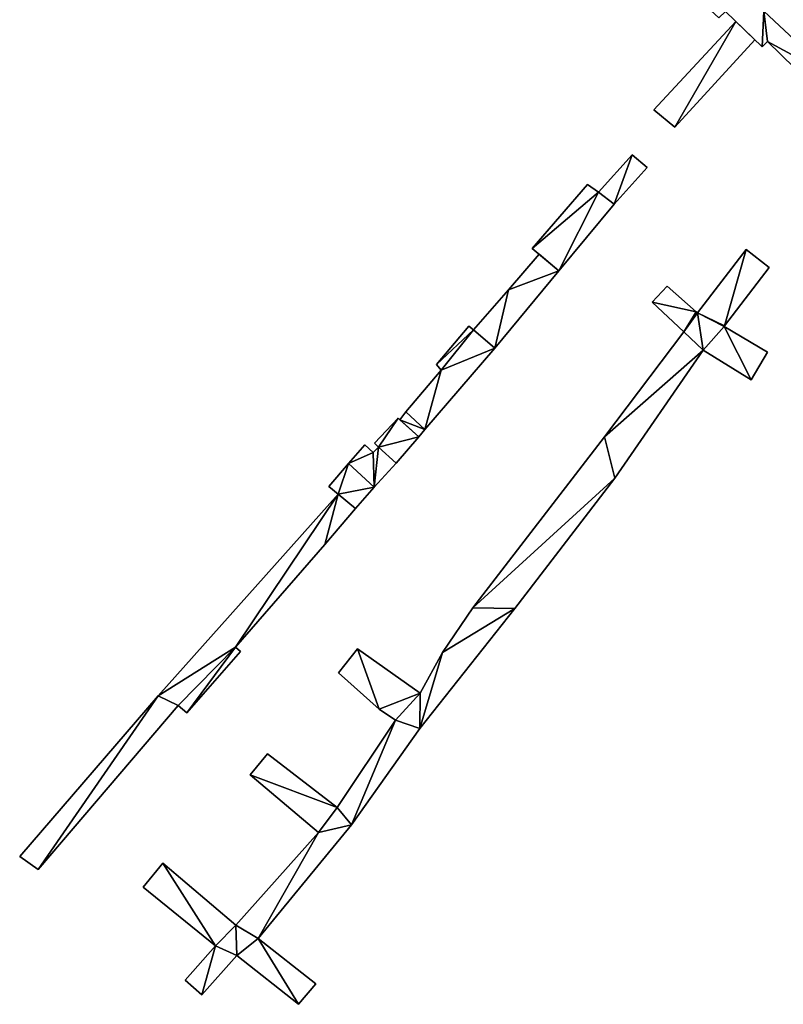
# Model space of a CAD drawing. Units: metres. Extents: x 70608 to 71056, y 352978 to 353519.
# Drawn here: x 70711 to 70741, y 353027 to 353065 of the extents above; entities that cross this region are included whole.
import ezdxf

# ---------------------------------------------------------------- set-up
doc = ezdxf.new("R2010")
doc.units = ezdxf.units.M
for name, color, linetype in [('FacadeFaces', 253, 'Continuous'), ('OuterEaves', 4, 'Continuous'), ('OuterWalls', 4, 'Continuous'), ('RidgeLines', 22, 'Continuous'), ('RoofFaces', 24, 'Continuous'), ('TerrainIntersection', 106, 'Continuous')]:
    doc.layers.add(name, color=color, linetype=linetype)

msp = doc.modelspace()

# ---------------------------------------------------------------- linework, layer by layer
at = {"layer": 'FacadeFaces'}
for points in [[(70740.252, 353064.415, 262.398), (70738.833, 353065.8, 262.398), (70738.833, 353065.8, 258.442), (70740.252, 353064.415, 262.398)], [(70740.252, 353064.415, 262.398), (70738.833, 353065.8, 258.442), (70740.252, 353064.415, 258.442), (70740.252, 353064.415, 262.398)], [(70740.323, 353065.809, 262.398), (70743.119, 353063.192, 262.398), (70743.119, 353063.192, 258.442), (70740.323, 353065.809, 262.398)], [(70740.323, 353065.809, 262.398), (70743.119, 353063.192, 258.442), (70740.323, 353065.809, 258.442), (70740.323, 353065.809, 262.398)], [(70736.041, 353061.971, 262.854), (70739.233, 353065.409, 262.854), (70739.233, 353065.409, 258.679), (70736.041, 353061.971, 262.854)], [(70736.041, 353061.971, 262.854), (70739.233, 353065.409, 258.679), (70736.041, 353061.971, 258.679), (70736.041, 353061.971, 262.854)], [(70739.233, 353065.409, 262.854), (70739.966, 353064.694, 262.854), (70739.966, 353064.694, 258.679), (70739.233, 353065.409, 262.854)], [(70739.233, 353065.409, 262.854), (70739.966, 353064.694, 258.679), (70739.233, 353065.409, 258.679), (70739.233, 353065.409, 262.854)], [(70739.966, 353064.694, 262.854), (70736.853, 353061.288, 262.854), (70736.853, 353061.288, 258.679), (70739.966, 353064.694, 262.854)], [(70739.966, 353064.694, 262.854), (70736.853, 353061.288, 258.679), (70739.966, 353064.694, 258.679), (70739.966, 353064.694, 262.854)], [(70740.458, 353064.624, 262.398), (70740.252, 353064.415, 262.398), (70740.252, 353064.415, 258.442), (70740.458, 353064.624, 262.398)], [(70740.458, 353064.624, 262.398), (70740.252, 353064.415, 258.442), (70740.458, 353064.624, 258.442), (70740.458, 353064.624, 262.398)], [(70742.566, 353062.575, 262.398), (70740.458, 353064.624, 262.398), (70740.458, 353064.624, 258.442), (70742.566, 353062.575, 262.398)], [(70742.566, 353062.575, 262.398), (70740.458, 353064.624, 258.442), (70742.566, 353062.575, 258.442), (70742.566, 353062.575, 262.398)], [(70736.853, 353061.288, 262.854), (70736.041, 353061.971, 262.854), (70736.041, 353061.971, 258.679), (70736.853, 353061.288, 262.854)], [(70736.853, 353061.288, 262.854), (70736.041, 353061.971, 258.679), (70736.853, 353061.288, 258.679), (70736.853, 353061.288, 262.854)], [(70733.891, 353058.76, 262.128), (70735.2, 353060.217, 262.128), (70735.2, 353060.217, 258.779), (70733.891, 353058.76, 262.128)], [(70733.891, 353058.76, 262.128), (70735.2, 353060.217, 258.779), (70733.891, 353058.76, 258.779), (70733.891, 353058.76, 262.128)], [(70735.2, 353060.217, 262.128), (70735.779, 353059.719, 262.134), (70735.779, 353059.719, 258.779), (70735.2, 353060.217, 262.128)], [(70735.2, 353060.217, 262.128), (70735.779, 353059.719, 258.779), (70735.2, 353060.217, 258.779), (70735.2, 353060.217, 262.128)], [(70735.779, 353059.719, 262.134), (70734.496, 353058.295, 262.128), (70734.496, 353058.295, 258.779), (70735.779, 353059.719, 262.134)], [(70735.779, 353059.719, 262.134), (70734.496, 353058.295, 258.779), (70735.779, 353059.719, 258.779), (70735.779, 353059.719, 262.134)], [(70731.314, 353056.574, 263.214), (70733.466, 353059.066, 263.214), (70733.466, 353059.066, 258.811), (70731.314, 353056.574, 263.214)], [(70731.314, 353056.574, 263.214), (70733.466, 353059.066, 258.811), (70731.314, 353056.574, 258.811), (70731.314, 353056.574, 263.214)], [(70733.466, 353059.066, 263.214), (70733.891, 353058.76, 263.214), (70733.891, 353058.76, 258.811), (70733.466, 353059.066, 263.214)], [(70733.466, 353059.066, 263.214), (70733.891, 353058.76, 258.811), (70733.466, 353059.066, 258.811), (70733.466, 353059.066, 263.214)], [(70734.496, 353058.295, 262.128), (70733.891, 353058.76, 262.128), (70733.891, 353058.76, 258.779), (70734.496, 353058.295, 262.128)], [(70734.496, 353058.295, 262.128), (70733.891, 353058.76, 258.779), (70734.496, 353058.295, 258.779), (70734.496, 353058.295, 262.128)], [(70733.891, 353058.76, 263.214), (70734.496, 353058.295, 263.214), (70734.496, 353058.295, 258.811), (70733.891, 353058.76, 263.214)], [(70733.891, 353058.76, 263.214), (70734.496, 353058.295, 258.811), (70733.891, 353058.76, 258.811), (70733.891, 353058.76, 263.214)], [(70734.496, 353058.295, 263.214), (70732.348, 353055.707, 263.214), (70732.348, 353055.707, 258.811), (70734.496, 353058.295, 263.214)], [(70734.496, 353058.295, 263.214), (70732.348, 353055.707, 258.811), (70734.496, 353058.295, 258.811), (70734.496, 353058.295, 263.214)], [(70732.348, 353055.707, 263.214), (70731.314, 353056.574, 263.214), (70731.314, 353056.574, 258.811), (70732.348, 353055.707, 263.214)], [(70732.348, 353055.707, 263.214), (70731.314, 353056.574, 258.811), (70732.348, 353055.707, 258.811), (70732.348, 353055.707, 263.214)], [(70737.743, 353054.074, 261.426), (70739.629, 353056.529, 261.426), (70739.629, 353056.529, 258.007), (70737.743, 353054.074, 261.426)], [(70737.743, 353054.074, 261.426), (70739.629, 353056.529, 258.007), (70737.743, 353054.074, 258.007), (70737.743, 353054.074, 261.426)], [(70739.629, 353056.529, 261.426), (70740.526, 353055.834, 261.426), (70740.526, 353055.834, 258.007), (70739.629, 353056.529, 261.426)], [(70739.629, 353056.529, 261.426), (70740.526, 353055.834, 258.007), (70739.629, 353056.529, 258.007), (70739.629, 353056.529, 261.426)], [(70730.389, 353054.964, 262.686), (70731.581, 353056.35, 262.686), (70731.581, 353056.35, 258.862), (70730.389, 353054.964, 262.686)], [(70730.389, 353054.964, 262.686), (70731.581, 353056.35, 258.862), (70730.389, 353054.964, 258.862), (70730.389, 353054.964, 262.686)], [(70731.581, 353056.35, 262.686), (70732.348, 353055.707, 262.686), (70732.348, 353055.707, 258.862), (70731.581, 353056.35, 262.686)], [(70731.581, 353056.35, 262.686), (70732.348, 353055.707, 258.862), (70731.581, 353056.35, 258.862), (70731.581, 353056.35, 262.686)], [(70740.526, 353055.834, 261.426), (70738.789, 353053.561, 261.426), (70738.789, 353053.561, 258.007), (70740.526, 353055.834, 261.426)], [(70740.526, 353055.834, 261.426), (70738.789, 353053.561, 258.007), (70740.526, 353055.834, 258.007), (70740.526, 353055.834, 261.426)], [(70732.348, 353055.707, 262.686), (70729.859, 353052.693, 262.686), (70729.859, 353052.693, 258.862), (70732.348, 353055.707, 262.686)], [(70732.348, 353055.707, 262.686), (70729.859, 353052.693, 258.862), (70732.348, 353055.707, 258.862), (70732.348, 353055.707, 262.686)], [(70735.974, 353054.491, 261.426), (70736.559, 353055.105, 261.426), (70736.559, 353055.105, 258.007), (70735.974, 353054.491, 261.426)], [(70735.974, 353054.491, 261.426), (70736.559, 353055.105, 258.007), (70735.974, 353054.491, 258.007), (70735.974, 353054.491, 261.426)], [(70736.559, 353055.105, 261.426), (70737.686, 353054.104, 261.426), (70737.686, 353054.104, 258.007), (70736.559, 353055.105, 261.426)], [(70736.559, 353055.105, 261.426), (70737.686, 353054.104, 258.007), (70736.559, 353055.105, 258.007), (70736.559, 353055.105, 261.426)], [(70729.031, 353053.406, 262.686), (70730.389, 353054.964, 262.686), (70730.389, 353054.964, 258.862), (70729.031, 353053.406, 262.686)], [(70729.031, 353053.406, 262.686), (70730.389, 353054.964, 258.862), (70729.031, 353053.406, 258.862), (70729.031, 353053.406, 262.686)], [(70737.208, 353053.331, 261.426), (70735.974, 353054.491, 261.426), (70735.974, 353054.491, 258.007), (70737.208, 353053.331, 261.426)], [(70737.208, 353053.331, 261.426), (70735.974, 353054.491, 258.007), (70737.208, 353053.331, 258.007), (70737.208, 353053.331, 261.426)], [(70737.686, 353054.104, 261.426), (70737.743, 353054.074, 261.426), (70737.743, 353054.074, 258.007), (70737.686, 353054.104, 261.426)], [(70737.686, 353054.104, 261.426), (70737.743, 353054.074, 258.007), (70737.686, 353054.104, 258.007), (70737.686, 353054.104, 261.426)], [(70727.587, 353052.057, 263.22), (70728.853, 353053.546, 263.22), (70728.853, 353053.546, 258.921), (70727.587, 353052.057, 263.22)], [(70727.587, 353052.057, 263.22), (70728.853, 353053.546, 258.921), (70727.587, 353052.057, 258.921), (70727.587, 353052.057, 263.22)], [(70728.853, 353053.546, 263.22), (70729.031, 353053.406, 263.22), (70729.031, 353053.406, 258.921), (70728.853, 353053.546, 263.22)], [(70728.853, 353053.546, 263.22), (70729.031, 353053.406, 258.921), (70728.853, 353053.546, 258.921), (70728.853, 353053.546, 263.22)], [(70738.789, 353053.561, 261.426), (70738.772, 353053.54, 261.426), (70738.772, 353053.54, 258.007), (70738.789, 353053.561, 261.426)], [(70738.789, 353053.561, 261.426), (70738.772, 353053.54, 258.007), (70738.789, 353053.561, 258.007), (70738.789, 353053.561, 261.426)], [(70738.772, 353053.54, 261.426), (70740.463, 353052.54, 261.426), (70740.463, 353052.54, 258.007), (70738.772, 353053.54, 261.426)], [(70738.772, 353053.54, 261.426), (70740.463, 353052.54, 258.007), (70738.772, 353053.54, 258.007), (70738.772, 353053.54, 261.426)], [(70729.859, 353052.693, 262.686), (70729.031, 353053.406, 262.686), (70729.031, 353053.406, 258.862), (70729.859, 353052.693, 262.686)], [(70729.859, 353052.693, 262.686), (70729.031, 353053.406, 258.862), (70729.859, 353052.693, 258.862), (70729.859, 353052.693, 262.686)], [(70729.031, 353053.406, 263.22), (70729.859, 353052.693, 263.22), (70729.859, 353052.693, 258.921), (70729.031, 353053.406, 263.22)], [(70729.031, 353053.406, 263.22), (70729.859, 353052.693, 258.921), (70729.031, 353053.406, 258.921), (70729.031, 353053.406, 263.22)], [(70734.129, 353049.243, 261.426), (70737.208, 353053.331, 261.426), (70737.208, 353053.331, 258.007), (70734.129, 353049.243, 261.426)], [(70734.129, 353049.243, 261.426), (70737.208, 353053.331, 258.007), (70734.129, 353049.243, 258.007), (70734.129, 353049.243, 261.426)], [(70729.859, 353052.693, 263.22), (70727.14, 353049.527, 263.22), (70727.14, 353049.527, 258.921), (70729.859, 353052.693, 263.22)], [(70729.859, 353052.693, 263.22), (70727.14, 353049.527, 258.921), (70729.859, 353052.693, 258.921), (70729.859, 353052.693, 263.22)], [(70737.961, 353052.624, 261.426), (70734.527, 353047.632, 261.426), (70734.527, 353047.632, 258.007), (70737.961, 353052.624, 261.426)], [(70737.961, 353052.624, 261.426), (70734.527, 353047.632, 258.007), (70737.961, 353052.624, 258.007), (70737.961, 353052.624, 261.426)], [(70739.822, 353051.463, 261.426), (70737.961, 353052.624, 261.426), (70737.961, 353052.624, 258.007), (70739.822, 353051.463, 261.426)], [(70739.822, 353051.463, 261.426), (70737.961, 353052.624, 258.007), (70739.822, 353051.463, 258.007), (70739.822, 353051.463, 261.426)], [(70740.463, 353052.54, 261.426), (70739.822, 353051.463, 261.426), (70739.822, 353051.463, 258.007), (70740.463, 353052.54, 261.426)], [(70740.463, 353052.54, 261.426), (70739.822, 353051.463, 258.007), (70740.463, 353052.54, 258.007), (70740.463, 353052.54, 261.426)], [(70727.775, 353051.842, 263.22), (70727.587, 353052.057, 263.22), (70727.587, 353052.057, 258.921), (70727.775, 353051.842, 263.22)], [(70727.775, 353051.842, 263.22), (70727.587, 353052.057, 258.921), (70727.775, 353051.842, 258.921), (70727.775, 353051.842, 263.22)], [(70726.404, 353050.216, 263.22), (70727.775, 353051.842, 263.22), (70727.775, 353051.842, 258.921), (70726.404, 353050.216, 263.22)], [(70726.404, 353050.216, 263.22), (70727.775, 353051.842, 258.921), (70726.404, 353050.216, 258.921), (70726.404, 353050.216, 263.22)], [(70726.16, 353049.913, 262.698), (70726.404, 353050.216, 262.698), (70726.404, 353050.216, 258.987), (70726.16, 353049.913, 262.698)], [(70726.16, 353049.913, 262.698), (70726.404, 353050.216, 258.987), (70726.16, 353049.913, 258.987), (70726.16, 353049.913, 262.698)], [(70727.14, 353049.527, 263.22), (70726.404, 353050.216, 263.22), (70726.404, 353050.216, 258.921), (70727.14, 353049.527, 263.22)], [(70727.14, 353049.527, 263.22), (70726.404, 353050.216, 258.921), (70727.14, 353049.527, 258.921), (70727.14, 353049.527, 263.22)], [(70726.404, 353050.216, 262.698), (70727.14, 353049.527, 262.698), (70727.14, 353049.527, 258.987), (70726.404, 353050.216, 262.698)], [(70726.404, 353050.216, 262.698), (70727.14, 353049.527, 258.987), (70726.404, 353050.216, 258.987), (70726.404, 353050.216, 262.698)], [(70725.178, 353048.996, 263.088), (70726.095, 353049.972, 263.088), (70726.095, 353049.972, 258.993), (70725.178, 353048.996, 263.088)], [(70725.178, 353048.996, 263.088), (70726.095, 353049.972, 258.993), (70725.178, 353048.996, 258.993), (70725.178, 353048.996, 263.088)], [(70726.095, 353049.972, 263.088), (70726.903, 353049.252, 263.088), (70726.903, 353049.252, 258.993), (70726.095, 353049.972, 263.088)], [(70726.095, 353049.972, 263.088), (70726.903, 353049.252, 258.993), (70726.095, 353049.972, 258.993), (70726.095, 353049.972, 263.088)], [(70726.903, 353049.252, 262.698), (70726.16, 353049.913, 262.698), (70726.16, 353049.913, 258.987), (70726.903, 353049.252, 262.698)], [(70726.903, 353049.252, 262.698), (70726.16, 353049.913, 258.987), (70726.903, 353049.252, 258.987), (70726.903, 353049.252, 262.698)], [(70726.903, 353049.252, 263.088), (70726.021, 353048.217, 263.088), (70726.021, 353048.217, 258.993), (70726.903, 353049.252, 263.088)], [(70726.903, 353049.252, 263.088), (70726.021, 353048.217, 258.993), (70726.903, 353049.252, 258.993), (70726.903, 353049.252, 263.088)], [(70727.14, 353049.527, 262.698), (70726.903, 353049.252, 262.698), (70726.903, 353049.252, 258.987), (70727.14, 353049.527, 262.698)], [(70727.14, 353049.527, 262.698), (70726.903, 353049.252, 258.987), (70727.14, 353049.527, 258.987), (70727.14, 353049.527, 262.698)], [(70729.002, 353042.594, 261.426), (70734.129, 353049.243, 261.426), (70734.129, 353049.243, 258.007), (70729.002, 353042.594, 261.426)], [(70729.002, 353042.594, 261.426), (70734.129, 353049.243, 258.007), (70729.002, 353042.594, 258.007), (70729.002, 353042.594, 261.426)], [(70724.162, 353048.21, 263.352), (70724.803, 353048.939, 262.842), (70724.803, 353048.939, 259.014), (70724.162, 353048.21, 263.352)], [(70724.162, 353048.21, 263.352), (70724.803, 353048.939, 259.014), (70724.162, 353048.21, 259.014), (70724.162, 353048.21, 263.352)], [(70724.803, 353048.939, 262.842), (70725.131, 353048.633, 262.842), (70725.131, 353048.633, 259.014), (70724.803, 353048.939, 262.842)], [(70724.803, 353048.939, 262.842), (70725.131, 353048.633, 259.014), (70724.803, 353048.939, 259.014), (70724.803, 353048.939, 262.842)], [(70725.335, 353048.845, 263.088), (70725.178, 353048.996, 263.088), (70725.178, 353048.996, 258.993), (70725.335, 353048.845, 263.088)], [(70725.335, 353048.845, 263.088), (70725.178, 353048.996, 258.993), (70725.335, 353048.845, 258.993), (70725.335, 353048.845, 263.088)], [(70725.131, 353048.633, 262.842), (70725.335, 353048.845, 262.842), (70725.335, 353048.845, 259.014), (70725.131, 353048.633, 262.842)], [(70725.131, 353048.633, 262.842), (70725.335, 353048.845, 259.014), (70725.131, 353048.633, 259.014), (70725.131, 353048.633, 262.842)], [(70725.335, 353048.845, 262.842), (70726.021, 353048.217, 262.842), (70726.021, 353048.217, 259.014), (70725.335, 353048.845, 262.842)], [(70725.335, 353048.845, 262.842), (70726.021, 353048.217, 259.014), (70725.335, 353048.845, 259.014), (70725.335, 353048.845, 262.842)], [(70726.021, 353048.217, 263.088), (70725.335, 353048.845, 263.088), (70725.335, 353048.845, 258.993), (70726.021, 353048.217, 263.088)], [(70726.021, 353048.217, 263.088), (70725.335, 353048.845, 258.993), (70726.021, 353048.217, 258.993), (70726.021, 353048.217, 263.088)], [(70723.408, 353047.317, 262.842), (70724.162, 353048.21, 263.352), (70724.162, 353048.21, 259.014), (70723.408, 353047.317, 262.842)], [(70723.408, 353047.317, 262.842), (70724.162, 353048.21, 259.014), (70723.408, 353047.317, 259.014), (70723.408, 353047.317, 262.842)], [(70726.021, 353048.217, 262.842), (70725.163, 353047.284, 263.352), (70725.163, 353047.284, 259.014), (70726.021, 353048.217, 262.842)], [(70726.021, 353048.217, 262.842), (70725.163, 353047.284, 259.014), (70726.021, 353048.217, 259.014), (70726.021, 353048.217, 262.842)], [(70723.766, 353047.012, 262.842), (70723.408, 353047.317, 262.842), (70723.408, 353047.317, 259.014), (70723.766, 353047.012, 262.842)], [(70723.766, 353047.012, 262.842), (70723.408, 353047.317, 259.014), (70723.766, 353047.012, 259.014), (70723.766, 353047.012, 262.842)], [(70734.527, 353047.632, 261.426), (70730.632, 353042.567, 261.426), (70730.632, 353042.567, 258.007), (70734.527, 353047.632, 261.426)], [(70734.527, 353047.632, 261.426), (70730.632, 353042.567, 258.007), (70734.527, 353047.632, 258.007), (70734.527, 353047.632, 261.426)], [(70716.765, 353039.169, 262.842), (70723.766, 353047.012, 262.842), (70723.766, 353047.012, 259.048), (70716.765, 353039.169, 262.842)], [(70716.765, 353039.169, 262.842), (70723.766, 353047.012, 259.048), (70716.765, 353039.169, 259.048), (70716.765, 353039.169, 262.842)], [(70723.766, 353047.012, 262.842), (70724.437, 353046.457, 262.842), (70724.437, 353046.457, 259.048), (70723.766, 353047.012, 262.842)], [(70723.766, 353047.012, 262.842), (70724.437, 353046.457, 259.048), (70723.766, 353047.012, 259.048), (70723.766, 353047.012, 262.842)], [(70724.437, 353046.457, 262.842), (70723.766, 353047.012, 262.842), (70723.766, 353047.012, 259.014), (70724.437, 353046.457, 262.842)], [(70724.437, 353046.457, 262.842), (70723.766, 353047.012, 259.014), (70724.437, 353046.457, 259.014), (70724.437, 353046.457, 262.842)], [(70725.163, 353047.284, 263.352), (70724.437, 353046.457, 262.842), (70724.437, 353046.457, 259.014), (70725.163, 353047.284, 263.352)], [(70725.163, 353047.284, 263.352), (70724.437, 353046.457, 259.014), (70725.163, 353047.284, 259.014), (70725.163, 353047.284, 263.352)], [(70724.437, 353046.457, 262.842), (70723.248, 353045.053, 262.842), (70723.248, 353045.053, 259.048), (70724.437, 353046.457, 262.842)], [(70724.437, 353046.457, 262.842), (70723.248, 353045.053, 259.048), (70724.437, 353046.457, 259.048), (70724.437, 353046.457, 262.842)], [(70723.248, 353045.053, 262.842), (70719.77, 353041.065, 262.842), (70719.77, 353041.065, 259.048), (70723.248, 353045.053, 262.842)], [(70723.248, 353045.053, 262.842), (70719.77, 353041.065, 259.048), (70723.248, 353045.053, 259.048), (70723.248, 353045.053, 262.842)], [(70730.632, 353042.567, 261.426), (70726.946, 353037.892, 261.426), (70726.946, 353037.892, 258.007), (70730.632, 353042.567, 261.426)], [(70730.632, 353042.567, 261.426), (70726.946, 353037.892, 258.007), (70730.632, 353042.567, 258.007), (70730.632, 353042.567, 261.426)], [(70727.829, 353040.85, 261.426), (70729.002, 353042.594, 261.426), (70729.002, 353042.594, 258.007), (70727.829, 353040.85, 261.426)], [(70727.829, 353040.85, 261.426), (70729.002, 353042.594, 258.007), (70727.829, 353040.85, 258.007), (70727.829, 353040.85, 261.426)], [(70719.966, 353040.89, 262.842), (70717.885, 353038.504, 262.842), (70717.885, 353038.504, 259.048), (70719.966, 353040.89, 262.842)], [(70719.966, 353040.89, 262.842), (70717.885, 353038.504, 259.048), (70719.966, 353040.89, 259.048), (70719.966, 353040.89, 262.842)], [(70719.77, 353041.065, 262.842), (70719.966, 353040.89, 262.842), (70719.966, 353040.89, 259.048), (70719.77, 353041.065, 262.842)], [(70719.77, 353041.065, 262.842), (70719.966, 353040.89, 259.048), (70719.77, 353041.065, 259.048), (70719.77, 353041.065, 262.842)], [(70723.778, 353040.064, 261.426), (70724.52, 353040.992, 261.426), (70724.52, 353040.992, 258.007), (70723.778, 353040.064, 261.426)], [(70723.778, 353040.064, 261.426), (70724.52, 353040.992, 258.007), (70723.778, 353040.064, 258.007), (70723.778, 353040.064, 261.426)], [(70724.52, 353040.992, 261.426), (70726.958, 353039.272, 261.426), (70726.958, 353039.272, 258.007), (70724.52, 353040.992, 261.426)], [(70724.52, 353040.992, 261.426), (70726.958, 353039.272, 258.007), (70724.52, 353040.992, 258.007), (70724.52, 353040.992, 261.426)], [(70726.958, 353039.272, 261.426), (70727.829, 353040.85, 261.426), (70727.829, 353040.85, 258.007), (70726.958, 353039.272, 261.426)], [(70726.958, 353039.272, 261.426), (70727.829, 353040.85, 258.007), (70726.958, 353039.272, 258.007), (70726.958, 353039.272, 261.426)], [(70725.364, 353038.651, 261.426), (70723.778, 353040.064, 261.426), (70723.778, 353040.064, 258.007), (70725.364, 353038.651, 261.426)], [(70725.364, 353038.651, 261.426), (70723.778, 353040.064, 258.007), (70725.364, 353038.651, 258.007), (70725.364, 353038.651, 261.426)], [(70711.382, 353032.913, 262.842), (70716.765, 353039.169, 259.048), (70711.382, 353032.913, 259.048), (70711.382, 353032.913, 262.842)], [(70711.382, 353032.913, 262.842), (70716.765, 353039.169, 262.842), (70716.765, 353039.169, 259.048), (70711.382, 353032.913, 262.842)], [(70717.547, 353038.794, 262.842), (70712.102, 353032.413, 262.842), (70712.102, 353032.413, 259.048), (70717.547, 353038.794, 262.842)], [(70717.547, 353038.794, 262.842), (70712.102, 353032.413, 259.048), (70717.547, 353038.794, 259.048), (70717.547, 353038.794, 262.842)], [(70717.885, 353038.504, 262.842), (70717.547, 353038.794, 262.842), (70717.547, 353038.794, 259.048), (70717.885, 353038.504, 262.842)], [(70717.885, 353038.504, 262.842), (70717.547, 353038.794, 259.048), (70717.885, 353038.504, 259.048), (70717.885, 353038.504, 262.842)], [(70725.999, 353038.225, 261.426), (70725.364, 353038.651, 261.426), (70725.364, 353038.651, 258.007), (70725.999, 353038.225, 261.426)], [(70725.999, 353038.225, 261.426), (70725.364, 353038.651, 258.007), (70725.999, 353038.225, 258.007), (70725.999, 353038.225, 261.426)], [(70723.728, 353034.828, 261.426), (70725.999, 353038.225, 261.426), (70725.999, 353038.225, 258.007), (70723.728, 353034.828, 261.426)], [(70723.728, 353034.828, 261.426), (70725.999, 353038.225, 258.007), (70723.728, 353034.828, 258.007), (70723.728, 353034.828, 261.426)], [(70726.946, 353037.892, 261.426), (70724.284, 353034.152, 261.426), (70724.284, 353034.152, 258.007), (70726.946, 353037.892, 261.426)], [(70726.946, 353037.892, 261.426), (70724.284, 353034.152, 258.007), (70726.946, 353037.892, 258.007), (70726.946, 353037.892, 261.426)], [(70720.342, 353036.096, 261.426), (70721.022, 353036.913, 261.426), (70721.022, 353036.913, 258.007), (70720.342, 353036.096, 261.426)], [(70720.342, 353036.096, 261.426), (70721.022, 353036.913, 258.007), (70720.342, 353036.096, 258.007), (70720.342, 353036.096, 261.426)], [(70721.022, 353036.913, 261.426), (70723.728, 353034.828, 261.426), (70723.728, 353034.828, 258.007), (70721.022, 353036.913, 261.426)], [(70721.022, 353036.913, 261.426), (70723.728, 353034.828, 258.007), (70721.022, 353036.913, 258.007), (70721.022, 353036.913, 261.426)], [(70722.996, 353033.846, 261.426), (70720.342, 353036.096, 261.426), (70720.342, 353036.096, 258.007), (70722.996, 353033.846, 261.426)], [(70722.996, 353033.846, 261.426), (70720.342, 353036.096, 258.007), (70722.996, 353033.846, 258.007), (70722.996, 353033.846, 261.426)], [(70724.284, 353034.152, 261.426), (70720.655, 353029.721, 261.426), (70720.655, 353029.721, 258.007), (70724.284, 353034.152, 261.426)], [(70724.284, 353034.152, 261.426), (70720.655, 353029.721, 258.007), (70724.284, 353034.152, 258.007), (70724.284, 353034.152, 261.426)], [(70719.781, 353030.246, 261.426), (70722.996, 353033.846, 261.426), (70722.996, 353033.846, 258.007), (70719.781, 353030.246, 261.426)], [(70719.781, 353030.246, 261.426), (70722.996, 353033.846, 258.007), (70719.781, 353030.246, 258.007), (70719.781, 353030.246, 261.426)], [(70712.102, 353032.413, 262.842), (70711.382, 353032.913, 262.842), (70711.382, 353032.913, 259.048), (70712.102, 353032.413, 262.842)], [(70712.102, 353032.413, 262.842), (70711.382, 353032.913, 259.048), (70712.102, 353032.413, 259.048), (70712.102, 353032.413, 262.842)], [(70716.177, 353031.725, 261.426), (70716.946, 353032.659, 261.426), (70716.946, 353032.659, 258.007), (70716.177, 353031.725, 261.426)], [(70716.177, 353031.725, 261.426), (70716.946, 353032.659, 258.007), (70716.177, 353031.725, 258.007), (70716.177, 353031.725, 261.426)], [(70716.946, 353032.659, 261.426), (70719.781, 353030.246, 261.426), (70719.781, 353030.246, 258.007), (70716.946, 353032.659, 261.426)], [(70716.946, 353032.659, 261.426), (70719.781, 353030.246, 258.007), (70716.946, 353032.659, 258.007), (70716.946, 353032.659, 261.426)], [(70718.995, 353029.439, 261.426), (70716.177, 353031.725, 261.426), (70716.177, 353031.725, 258.007), (70718.995, 353029.439, 261.426)], [(70718.995, 353029.439, 261.426), (70716.177, 353031.725, 258.007), (70718.995, 353029.439, 258.007), (70718.995, 353029.439, 261.426)], [(70720.655, 353029.721, 261.426), (70722.902, 353027.963, 261.426), (70722.902, 353027.963, 258.007), (70720.655, 353029.721, 261.426)], [(70720.655, 353029.721, 261.426), (70722.902, 353027.963, 258.007), (70720.655, 353029.721, 258.007), (70720.655, 353029.721, 261.426)], [(70717.82, 353028.104, 261.426), (70718.995, 353029.439, 261.426), (70718.995, 353029.439, 258.007), (70717.82, 353028.104, 261.426)], [(70717.82, 353028.104, 261.426), (70718.995, 353029.439, 258.007), (70717.82, 353028.104, 258.007), (70717.82, 353028.104, 261.426)], [(70719.831, 353029.068, 261.426), (70718.461, 353027.535, 261.426), (70718.461, 353027.535, 258.007), (70719.831, 353029.068, 261.426)], [(70719.831, 353029.068, 261.426), (70718.461, 353027.535, 258.007), (70719.831, 353029.068, 258.007), (70719.831, 353029.068, 261.426)], [(70722.228, 353027.167, 261.426), (70719.831, 353029.068, 261.426), (70719.831, 353029.068, 258.007), (70722.228, 353027.167, 261.426)], [(70722.228, 353027.167, 261.426), (70719.831, 353029.068, 258.007), (70722.228, 353027.167, 258.007), (70722.228, 353027.167, 261.426)], [(70718.461, 353027.535, 261.426), (70717.82, 353028.104, 261.426), (70717.82, 353028.104, 258.007), (70718.461, 353027.535, 261.426)], [(70718.461, 353027.535, 261.426), (70717.82, 353028.104, 258.007), (70718.461, 353027.535, 258.007), (70718.461, 353027.535, 261.426)], [(70722.902, 353027.963, 261.426), (70722.228, 353027.167, 261.426), (70722.228, 353027.167, 258.007), (70722.902, 353027.963, 261.426)], [(70722.902, 353027.963, 261.426), (70722.228, 353027.167, 258.007), (70722.902, 353027.963, 258.007), (70722.902, 353027.963, 261.426)]]:
    msp.add_3dface(points, dxfattribs=at)
at = {"layer": 'OuterEaves'}
for points in [[(70740.323, 353065.809, 262.398), (70733.023, 353072.056, 262.398), (70732.464, 353071.5, 262.398), (70737.647, 353066.994, 262.398), (70737.338, 353066.69, 262.398), (70738.572, 353065.543, 262.398), (70738.833, 353065.8, 262.398), (70740.252, 353064.415, 262.398), (70740.458, 353064.624, 262.398), (70742.566, 353062.575, 262.398), (70743.119, 353063.192, 262.398), (70740.323, 353065.809, 262.398)], [(70739.966, 353064.694, 262.854), (70739.233, 353065.409, 262.854), (70736.041, 353061.971, 262.854), (70736.853, 353061.288, 262.854), (70739.966, 353064.694, 262.854)], [(70735.779, 353059.719, 262.134), (70735.2, 353060.217, 262.128), (70733.891, 353058.76, 262.128), (70734.496, 353058.295, 262.128), (70735.779, 353059.719, 262.134)], [(70733.466, 353059.066, 263.214), (70731.314, 353056.574, 263.214), (70732.348, 353055.707, 263.214), (70734.496, 353058.295, 263.214), (70733.891, 353058.76, 263.214), (70733.466, 353059.066, 263.214)], [(70738.772, 353053.54, 261.426), (70738.789, 353053.561, 261.426), (70740.526, 353055.834, 261.426), (70739.629, 353056.529, 261.426), (70737.743, 353054.074, 261.426), (70737.686, 353054.104, 261.426), (70736.559, 353055.105, 261.426), (70735.974, 353054.491, 261.426), (70737.208, 353053.331, 261.426), (70734.129, 353049.243, 261.426), (70729.002, 353042.594, 261.426), (70727.829, 353040.85, 261.426), (70726.958, 353039.272, 261.426), (70724.52, 353040.992, 261.426), (70723.778, 353040.064, 261.426), (70725.364, 353038.651, 261.426), (70725.999, 353038.225, 261.426), (70723.728, 353034.828, 261.426), (70721.022, 353036.913, 261.426), (70720.342, 353036.096, 261.426), (70722.996, 353033.846, 261.426), (70719.781, 353030.246, 261.426), (70716.946, 353032.659, 261.426), (70716.177, 353031.725, 261.426), (70718.995, 353029.439, 261.426), (70717.82, 353028.104, 261.426), (70718.461, 353027.535, 261.426), (70719.831, 353029.068, 261.426), (70722.228, 353027.167, 261.426), (70722.902, 353027.963, 261.426), (70720.655, 353029.721, 261.426), (70724.284, 353034.152, 261.426), (70726.946, 353037.892, 261.426), (70730.632, 353042.567, 261.426), (70734.527, 353047.632, 261.426), (70737.961, 353052.624, 261.426), (70739.822, 353051.463, 261.426), (70740.463, 353052.54, 261.426), (70738.772, 353053.54, 261.426)], [(70732.348, 353055.707, 262.686), (70731.581, 353056.35, 262.686), (70730.389, 353054.964, 262.686), (70729.031, 353053.406, 262.686), (70729.859, 353052.693, 262.686), (70732.348, 353055.707, 262.686)], [(70727.14, 353049.527, 263.22), (70729.859, 353052.693, 263.22), (70729.031, 353053.406, 263.22), (70728.853, 353053.546, 263.22), (70727.587, 353052.057, 263.22), (70727.775, 353051.842, 263.22), (70726.404, 353050.216, 263.22), (70727.14, 353049.527, 263.22)], [(70727.14, 353049.527, 262.698), (70726.404, 353050.216, 262.698), (70726.16, 353049.913, 262.698), (70726.903, 353049.252, 262.698), (70727.14, 353049.527, 262.698)], [(70726.903, 353049.252, 263.088), (70726.095, 353049.972, 263.088), (70725.178, 353048.996, 263.088), (70725.335, 353048.845, 263.088), (70726.021, 353048.217, 263.088), (70726.903, 353049.252, 263.088)], [(70726.021, 353048.217, 262.842), (70725.335, 353048.845, 262.842), (70725.131, 353048.633, 262.842), (70724.803, 353048.939, 262.842), (70724.162, 353048.21, 263.352), (70723.408, 353047.317, 262.842), (70723.766, 353047.012, 262.842), (70724.437, 353046.457, 262.842), (70725.163, 353047.284, 263.352), (70726.021, 353048.217, 262.842)], [(70724.437, 353046.457, 262.842), (70723.766, 353047.012, 262.842), (70716.765, 353039.169, 262.842), (70711.382, 353032.913, 262.842), (70712.102, 353032.413, 262.842), (70717.547, 353038.794, 262.842), (70717.885, 353038.504, 262.842), (70719.966, 353040.89, 262.842), (70719.77, 353041.065, 262.842), (70723.248, 353045.053, 262.842), (70724.437, 353046.457, 262.842)]]:
    msp.add_polyline3d(points, dxfattribs=at)
at = {"layer": 'OuterWalls'}
for points in [[(70740.323, 353065.809, 262.398), (70733.023, 353072.056, 262.398), (70732.464, 353071.5, 262.398), (70737.647, 353066.994, 262.398), (70737.338, 353066.69, 262.398), (70738.572, 353065.543, 262.398), (70738.833, 353065.8, 262.398), (70740.252, 353064.415, 262.398), (70740.458, 353064.624, 262.398), (70742.566, 353062.575, 262.398), (70743.119, 353063.192, 262.398), (70740.323, 353065.809, 262.398)], [(70739.966, 353064.694, 262.854), (70739.233, 353065.409, 262.854), (70736.041, 353061.971, 262.854), (70736.853, 353061.288, 262.854), (70739.966, 353064.694, 262.854)], [(70735.779, 353059.719, 262.134), (70735.2, 353060.217, 262.128), (70733.891, 353058.76, 262.128), (70734.496, 353058.295, 262.128), (70735.779, 353059.719, 262.134)], [(70733.466, 353059.066, 263.214), (70731.314, 353056.574, 263.214), (70732.348, 353055.707, 263.214), (70734.496, 353058.295, 263.214), (70733.891, 353058.76, 263.214), (70733.466, 353059.066, 263.214)], [(70738.772, 353053.54, 261.426), (70738.789, 353053.561, 261.426), (70740.526, 353055.834, 261.426), (70739.629, 353056.529, 261.426), (70737.743, 353054.074, 261.426), (70737.686, 353054.104, 261.426), (70736.559, 353055.105, 261.426), (70735.974, 353054.491, 261.426), (70737.208, 353053.331, 261.426), (70734.129, 353049.243, 261.426), (70729.002, 353042.594, 261.426), (70727.829, 353040.85, 261.426), (70726.958, 353039.272, 261.426), (70724.52, 353040.992, 261.426), (70723.778, 353040.064, 261.426), (70725.364, 353038.651, 261.426), (70725.999, 353038.225, 261.426), (70723.728, 353034.828, 261.426), (70721.022, 353036.913, 261.426), (70720.342, 353036.096, 261.426), (70722.996, 353033.846, 261.426), (70719.781, 353030.246, 261.426), (70716.946, 353032.659, 261.426), (70716.177, 353031.725, 261.426), (70718.995, 353029.439, 261.426), (70717.82, 353028.104, 261.426), (70718.461, 353027.535, 261.426), (70719.831, 353029.068, 261.426), (70722.228, 353027.167, 261.426), (70722.902, 353027.963, 261.426), (70720.655, 353029.721, 261.426), (70724.284, 353034.152, 261.426), (70726.946, 353037.892, 261.426), (70730.632, 353042.567, 261.426), (70734.527, 353047.632, 261.426), (70737.961, 353052.624, 261.426), (70739.822, 353051.463, 261.426), (70740.463, 353052.54, 261.426), (70738.772, 353053.54, 261.426)], [(70732.348, 353055.707, 262.686), (70731.581, 353056.35, 262.686), (70730.389, 353054.964, 262.686), (70729.031, 353053.406, 262.686), (70729.859, 353052.693, 262.686), (70732.348, 353055.707, 262.686)], [(70727.14, 353049.527, 263.22), (70729.859, 353052.693, 263.22), (70729.031, 353053.406, 263.22), (70728.853, 353053.546, 263.22), (70727.587, 353052.057, 263.22), (70727.775, 353051.842, 263.22), (70726.404, 353050.216, 263.22), (70727.14, 353049.527, 263.22)], [(70727.14, 353049.527, 262.698), (70726.404, 353050.216, 262.698), (70726.16, 353049.913, 262.698), (70726.903, 353049.252, 262.698), (70727.14, 353049.527, 262.698)], [(70726.903, 353049.252, 263.088), (70726.095, 353049.972, 263.088), (70725.178, 353048.996, 263.088), (70725.335, 353048.845, 263.088), (70726.021, 353048.217, 263.088), (70726.903, 353049.252, 263.088)], [(70726.021, 353048.217, 262.842), (70725.335, 353048.845, 262.842), (70725.131, 353048.633, 262.842), (70724.803, 353048.939, 262.842), (70724.162, 353048.21, 263.352), (70723.408, 353047.317, 262.842), (70723.766, 353047.012, 262.842), (70724.437, 353046.457, 262.842), (70725.163, 353047.284, 263.352), (70726.021, 353048.217, 262.842)], [(70724.437, 353046.457, 262.842), (70723.766, 353047.012, 262.842), (70716.765, 353039.169, 262.842), (70711.382, 353032.913, 262.842), (70712.102, 353032.413, 262.842), (70717.547, 353038.794, 262.842), (70717.885, 353038.504, 262.842), (70719.966, 353040.89, 262.842), (70719.77, 353041.065, 262.842), (70723.248, 353045.053, 262.842), (70724.437, 353046.457, 262.842)]]:
    msp.add_polyline3d(points, dxfattribs=at)
at = {"layer": 'RidgeLines'}
msp.add_polyline3d([(70724.162, 353048.21, 263.352), (70725.163, 353047.284, 263.352)], dxfattribs=at)
at = {"layer": 'RoofFaces'}
for points in [[(70738.833, 353065.8, 262.398), (70740.252, 353064.415, 262.398), (70740.323, 353065.809, 262.398), (70738.833, 353065.8, 262.398)], [(70740.252, 353064.415, 262.398), (70740.458, 353064.624, 262.398), (70740.323, 353065.809, 262.398), (70740.252, 353064.415, 262.398)], [(70740.458, 353064.624, 262.398), (70743.119, 353063.192, 262.398), (70740.323, 353065.809, 262.398), (70740.458, 353064.624, 262.398)], [(70736.041, 353061.971, 262.854), (70736.853, 353061.288, 262.854), (70739.233, 353065.409, 262.854), (70736.041, 353061.971, 262.854)], [(70739.233, 353065.409, 262.854), (70736.853, 353061.288, 262.854), (70739.966, 353064.694, 262.854), (70739.233, 353065.409, 262.854)], [(70742.566, 353062.575, 262.398), (70743.119, 353063.192, 262.398), (70740.458, 353064.624, 262.398), (70742.566, 353062.575, 262.398)], [(70733.891, 353058.76, 262.128), (70734.496, 353058.295, 262.128), (70735.2, 353060.217, 262.128), (70733.891, 353058.76, 262.128)], [(70735.2, 353060.217, 262.128), (70734.496, 353058.295, 262.128), (70735.779, 353059.719, 262.134), (70735.2, 353060.217, 262.128)], [(70731.314, 353056.574, 263.214), (70733.891, 353058.76, 263.214), (70733.466, 353059.066, 263.214), (70731.314, 353056.574, 263.214)], [(70732.348, 353055.707, 263.214), (70733.891, 353058.76, 263.214), (70731.314, 353056.574, 263.214), (70732.348, 353055.707, 263.214)], [(70734.496, 353058.295, 263.214), (70733.891, 353058.76, 263.214), (70732.348, 353055.707, 263.214), (70734.496, 353058.295, 263.214)], [(70739.629, 353056.529, 261.426), (70737.743, 353054.074, 261.426), (70738.789, 353053.561, 261.426), (70739.629, 353056.529, 261.426)], [(70740.526, 353055.834, 261.426), (70739.629, 353056.529, 261.426), (70738.789, 353053.561, 261.426), (70740.526, 353055.834, 261.426)], [(70731.581, 353056.35, 262.686), (70730.389, 353054.964, 262.686), (70732.348, 353055.707, 262.686), (70731.581, 353056.35, 262.686)], [(70730.389, 353054.964, 262.686), (70729.859, 353052.693, 262.686), (70732.348, 353055.707, 262.686), (70730.389, 353054.964, 262.686)], [(70736.559, 353055.105, 261.426), (70735.974, 353054.491, 261.426), (70737.686, 353054.104, 261.426), (70736.559, 353055.105, 261.426)], [(70729.031, 353053.406, 262.686), (70729.859, 353052.693, 262.686), (70730.389, 353054.964, 262.686), (70729.031, 353053.406, 262.686)], [(70735.974, 353054.491, 261.426), (70737.208, 353053.331, 261.426), (70737.686, 353054.104, 261.426), (70735.974, 353054.491, 261.426)], [(70737.686, 353054.104, 261.426), (70737.208, 353053.331, 261.426), (70737.743, 353054.074, 261.426), (70737.686, 353054.104, 261.426)], [(70737.208, 353053.331, 261.426), (70737.961, 353052.624, 261.426), (70737.743, 353054.074, 261.426), (70737.208, 353053.331, 261.426)], [(70738.789, 353053.561, 261.426), (70737.743, 353054.074, 261.426), (70738.772, 353053.54, 261.426), (70738.789, 353053.561, 261.426)], [(70737.743, 353054.074, 261.426), (70737.961, 353052.624, 261.426), (70738.772, 353053.54, 261.426), (70737.743, 353054.074, 261.426)], [(70728.853, 353053.546, 263.22), (70727.587, 353052.057, 263.22), (70729.031, 353053.406, 263.22), (70728.853, 353053.546, 263.22)], [(70737.961, 353052.624, 261.426), (70739.822, 353051.463, 261.426), (70738.772, 353053.54, 261.426), (70737.961, 353052.624, 261.426)], [(70739.822, 353051.463, 261.426), (70740.463, 353052.54, 261.426), (70738.772, 353053.54, 261.426), (70739.822, 353051.463, 261.426)], [(70727.587, 353052.057, 263.22), (70727.775, 353051.842, 263.22), (70729.031, 353053.406, 263.22), (70727.587, 353052.057, 263.22)], [(70729.031, 353053.406, 263.22), (70727.775, 353051.842, 263.22), (70729.859, 353052.693, 263.22), (70729.031, 353053.406, 263.22)], [(70734.129, 353049.243, 261.426), (70737.961, 353052.624, 261.426), (70737.208, 353053.331, 261.426), (70734.129, 353049.243, 261.426)], [(70729.859, 353052.693, 263.22), (70727.775, 353051.842, 263.22), (70727.14, 353049.527, 263.22), (70729.859, 353052.693, 263.22)], [(70734.527, 353047.632, 261.426), (70737.961, 353052.624, 261.426), (70734.129, 353049.243, 261.426), (70734.527, 353047.632, 261.426)], [(70727.775, 353051.842, 263.22), (70726.404, 353050.216, 263.22), (70727.14, 353049.527, 263.22), (70727.775, 353051.842, 263.22)], [(70726.404, 353050.216, 262.698), (70726.16, 353049.913, 262.698), (70727.14, 353049.527, 262.698), (70726.404, 353050.216, 262.698)], [(70725.178, 353048.996, 263.088), (70725.335, 353048.845, 263.088), (70726.095, 353049.972, 263.088), (70725.178, 353048.996, 263.088)], [(70726.095, 353049.972, 263.088), (70725.335, 353048.845, 263.088), (70726.903, 353049.252, 263.088), (70726.095, 353049.972, 263.088)], [(70726.16, 353049.913, 262.698), (70726.903, 353049.252, 262.698), (70727.14, 353049.527, 262.698), (70726.16, 353049.913, 262.698)], [(70725.335, 353048.845, 263.088), (70726.021, 353048.217, 263.088), (70726.903, 353049.252, 263.088), (70725.335, 353048.845, 263.088)], [(70729.002, 353042.594, 261.426), (70734.527, 353047.632, 261.426), (70734.129, 353049.243, 261.426), (70729.002, 353042.594, 261.426)], [(70724.803, 353048.939, 262.842), (70724.162, 353048.21, 263.352), (70725.131, 353048.633, 262.842), (70724.803, 353048.939, 262.842)], [(70724.162, 353048.21, 263.352), (70725.163, 353047.284, 263.352), (70725.131, 353048.633, 262.842), (70724.162, 353048.21, 263.352)], [(70725.131, 353048.633, 262.842), (70725.163, 353047.284, 263.352), (70725.335, 353048.845, 262.842), (70725.131, 353048.633, 262.842)], [(70725.335, 353048.845, 262.842), (70725.163, 353047.284, 263.352), (70726.021, 353048.217, 262.842), (70725.335, 353048.845, 262.842)], [(70723.408, 353047.317, 262.842), (70723.766, 353047.012, 262.842), (70724.162, 353048.21, 263.352), (70723.408, 353047.317, 262.842)], [(70723.766, 353047.012, 262.842), (70725.163, 353047.284, 263.352), (70724.162, 353048.21, 263.352), (70723.766, 353047.012, 262.842)], [(70730.632, 353042.567, 261.426), (70734.527, 353047.632, 261.426), (70729.002, 353042.594, 261.426), (70730.632, 353042.567, 261.426)], [(70716.765, 353039.169, 262.842), (70719.77, 353041.065, 262.842), (70723.766, 353047.012, 262.842), (70716.765, 353039.169, 262.842)], [(70719.77, 353041.065, 262.842), (70723.248, 353045.053, 262.842), (70723.766, 353047.012, 262.842), (70719.77, 353041.065, 262.842)], [(70723.766, 353047.012, 262.842), (70723.248, 353045.053, 262.842), (70724.437, 353046.457, 262.842), (70723.766, 353047.012, 262.842)], [(70724.437, 353046.457, 262.842), (70725.163, 353047.284, 263.352), (70723.766, 353047.012, 262.842), (70724.437, 353046.457, 262.842)], [(70726.946, 353037.892, 261.426), (70730.632, 353042.567, 261.426), (70727.829, 353040.85, 261.426), (70726.946, 353037.892, 261.426)], [(70727.829, 353040.85, 261.426), (70730.632, 353042.567, 261.426), (70729.002, 353042.594, 261.426), (70727.829, 353040.85, 261.426)], [(70717.547, 353038.794, 262.842), (70719.77, 353041.065, 262.842), (70716.765, 353039.169, 262.842), (70717.547, 353038.794, 262.842)], [(70717.885, 353038.504, 262.842), (70719.77, 353041.065, 262.842), (70717.547, 353038.794, 262.842), (70717.885, 353038.504, 262.842)], [(70719.966, 353040.89, 262.842), (70719.77, 353041.065, 262.842), (70717.885, 353038.504, 262.842), (70719.966, 353040.89, 262.842)], [(70723.778, 353040.064, 261.426), (70725.364, 353038.651, 261.426), (70724.52, 353040.992, 261.426), (70723.778, 353040.064, 261.426)], [(70724.52, 353040.992, 261.426), (70725.364, 353038.651, 261.426), (70726.958, 353039.272, 261.426), (70724.52, 353040.992, 261.426)], [(70726.958, 353039.272, 261.426), (70726.946, 353037.892, 261.426), (70727.829, 353040.85, 261.426), (70726.958, 353039.272, 261.426)], [(70725.364, 353038.651, 261.426), (70725.999, 353038.225, 261.426), (70726.958, 353039.272, 261.426), (70725.364, 353038.651, 261.426)], [(70725.999, 353038.225, 261.426), (70726.946, 353037.892, 261.426), (70726.958, 353039.272, 261.426), (70725.999, 353038.225, 261.426)], [(70711.382, 353032.913, 262.842), (70712.102, 353032.413, 262.842), (70716.765, 353039.169, 262.842), (70711.382, 353032.913, 262.842)], [(70712.102, 353032.413, 262.842), (70717.547, 353038.794, 262.842), (70716.765, 353039.169, 262.842), (70712.102, 353032.413, 262.842)], [(70723.728, 353034.828, 261.426), (70724.284, 353034.152, 261.426), (70725.999, 353038.225, 261.426), (70723.728, 353034.828, 261.426)], [(70724.284, 353034.152, 261.426), (70726.946, 353037.892, 261.426), (70725.999, 353038.225, 261.426), (70724.284, 353034.152, 261.426)], [(70721.022, 353036.913, 261.426), (70720.342, 353036.096, 261.426), (70723.728, 353034.828, 261.426), (70721.022, 353036.913, 261.426)], [(70720.342, 353036.096, 261.426), (70722.996, 353033.846, 261.426), (70723.728, 353034.828, 261.426), (70720.342, 353036.096, 261.426)], [(70722.996, 353033.846, 261.426), (70724.284, 353034.152, 261.426), (70723.728, 353034.828, 261.426), (70722.996, 353033.846, 261.426)], [(70720.655, 353029.721, 261.426), (70724.284, 353034.152, 261.426), (70722.996, 353033.846, 261.426), (70720.655, 353029.721, 261.426)], [(70719.781, 353030.246, 261.426), (70720.655, 353029.721, 261.426), (70722.996, 353033.846, 261.426), (70719.781, 353030.246, 261.426)], [(70716.177, 353031.725, 261.426), (70718.995, 353029.439, 261.426), (70716.946, 353032.659, 261.426), (70716.177, 353031.725, 261.426)], [(70716.946, 353032.659, 261.426), (70718.995, 353029.439, 261.426), (70719.781, 353030.246, 261.426), (70716.946, 353032.659, 261.426)], [(70718.995, 353029.439, 261.426), (70719.831, 353029.068, 261.426), (70719.781, 353030.246, 261.426), (70718.995, 353029.439, 261.426)], [(70719.831, 353029.068, 261.426), (70720.655, 353029.721, 261.426), (70719.781, 353030.246, 261.426), (70719.831, 353029.068, 261.426)], [(70722.228, 353027.167, 261.426), (70720.655, 353029.721, 261.426), (70719.831, 353029.068, 261.426), (70722.228, 353027.167, 261.426)], [(70722.902, 353027.963, 261.426), (70720.655, 353029.721, 261.426), (70722.228, 353027.167, 261.426), (70722.902, 353027.963, 261.426)], [(70717.82, 353028.104, 261.426), (70718.461, 353027.535, 261.426), (70718.995, 353029.439, 261.426), (70717.82, 353028.104, 261.426)], [(70718.461, 353027.535, 261.426), (70719.831, 353029.068, 261.426), (70718.995, 353029.439, 261.426), (70718.461, 353027.535, 261.426)]]:
    msp.add_3dface(points, dxfattribs=at)
at = {"layer": 'TerrainIntersection'}
for points in [[(70740.323, 353065.809, 258.678), (70733.023, 353072.056, 259.014), (70732.464, 353071.5, 259.029), (70737.647, 353066.994, 258.789), (70737.338, 353066.69, 258.797), (70738.572, 353065.543, 258.739), (70738.833, 353065.8, 258.733), (70740.252, 353064.415, 258.665), (70740.458, 353064.624, 258.66), (70742.566, 353062.575, 258.452), (70743.119, 353063.192, 258.442), (70740.323, 353065.809, 258.678)], [(70739.966, 353064.694, 258.679), (70739.233, 353065.409, 258.714), (70736.041, 353061.971, 258.794), (70736.853, 353061.288, 258.757), (70739.966, 353064.694, 258.679)], [(70735.779, 353059.719, 258.779), (70735.2, 353060.217, 258.806), (70733.891, 353058.76, 258.839), (70734.496, 353058.295, 258.811), (70735.779, 353059.719, 258.779)], [(70733.466, 353059.066, 258.857), (70731.314, 353056.574, 258.91), (70732.348, 353055.707, 258.862), (70734.496, 353058.295, 258.811), (70733.891, 353058.76, 258.839), (70733.466, 353059.066, 258.857)], [(70738.772, 353053.54, 258.227), (70738.789, 353053.561, 258.227), (70740.526, 353055.834, 258.215), (70739.629, 353056.529, 258.337), (70737.743, 353054.074, 258.35), (70737.686, 353054.104, 258.357), (70736.559, 353055.105, 258.518), (70735.974, 353054.491, 258.532), (70737.208, 353053.331, 258.352), (70734.129, 353049.243, 258.369), (70729.002, 353042.594, 258.409), (70727.829, 353040.85, 258.404), (70726.958, 353039.272, 258.383), (70724.52, 353040.992, 258.703), (70723.778, 353040.064, 258.711), (70725.364, 353038.651, 258.485), (70725.999, 353038.225, 258.402), (70723.728, 353034.828, 258.392), (70721.022, 353036.913, 258.758), (70720.342, 353036.096, 258.768), (70722.996, 353033.846, 258.396), (70719.781, 353030.246, 258.633), (70716.946, 353032.659, 258.875), (70716.177, 353031.725, 258.946), (70718.995, 353029.439, 258.705), (70717.82, 353028.104, 258.811), (70718.461, 353027.535, 258.757), (70719.831, 353029.068, 258.632), (70722.228, 353027.167, 258.427), (70722.902, 353027.963, 258.366), (70720.655, 353029.721, 258.558), (70724.284, 353034.152, 258.301), (70726.946, 353037.892, 258.299), (70730.632, 353042.567, 258.264), (70734.527, 353047.632, 258.235), (70737.961, 353052.624, 258.242), (70739.822, 353051.463, 258.007), (70740.463, 353052.54, 258.017), (70738.772, 353053.54, 258.227)], [(70732.348, 353055.707, 258.862), (70731.581, 353056.35, 258.898), (70730.389, 353054.964, 258.926), (70729.031, 353053.406, 258.96), (70729.859, 353052.693, 258.921), (70732.348, 353055.707, 258.862)], [(70727.14, 353049.527, 258.987), (70729.859, 353052.693, 258.921), (70729.031, 353053.406, 258.96), (70728.853, 353053.546, 258.968), (70727.587, 353052.057, 258.998), (70727.775, 353051.842, 258.989), (70726.404, 353050.216, 259.022), (70727.14, 353049.527, 258.987)], [(70727.14, 353049.527, 258.987), (70726.404, 353050.216, 259.022), (70726.16, 353049.913, 259.028), (70726.903, 353049.252, 258.993), (70727.14, 353049.527, 258.987)], [(70726.903, 353049.252, 258.993), (70726.095, 353049.972, 259.031), (70725.178, 353048.996, 259.054), (70725.335, 353048.845, 259.046), (70726.021, 353048.217, 259.014), (70726.903, 353049.252, 258.993)], [(70726.021, 353048.217, 259.014), (70725.335, 353048.845, 259.046), (70725.131, 353048.633, 259.052), (70724.803, 353048.939, 259.067), (70724.162, 353048.21, 259.083), (70723.408, 353047.317, 259.101), (70723.766, 353047.012, 259.084), (70724.437, 353046.457, 259.048), (70725.163, 353047.284, 259.036), (70726.021, 353048.217, 259.014)], [(70724.437, 353046.457, 259.048), (70723.766, 353047.012, 259.084), (70716.765, 353039.169, 259.258), (70711.382, 353032.913, 259.363), (70712.102, 353032.413, 259.301), (70717.547, 353038.794, 259.18), (70717.885, 353038.504, 259.132), (70719.966, 353040.89, 259.097), (70719.77, 353041.065, 259.125), (70723.248, 353045.053, 259.066), (70724.437, 353046.457, 259.048)]]:
    msp.add_polyline3d(points, dxfattribs=at)

doc.saveas('drawing.dxf')
